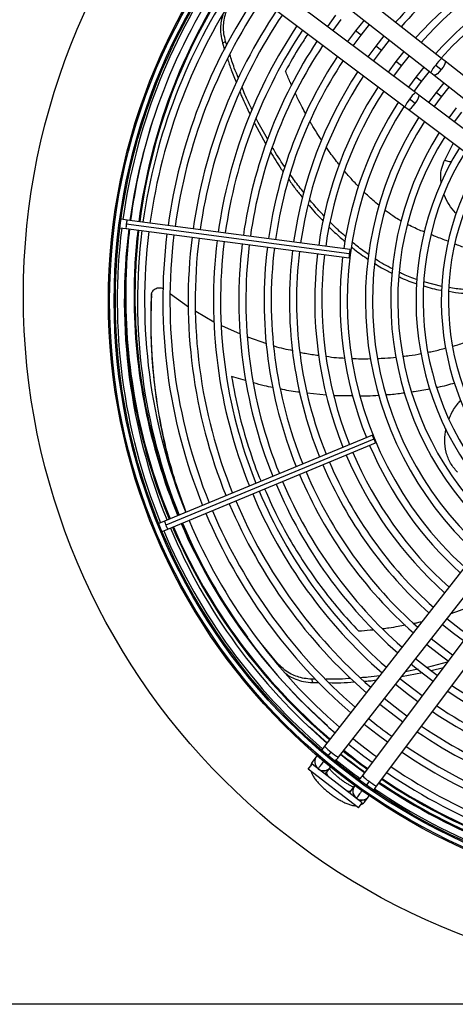
# Model space of a CAD drawing. Units: millimetres. Extents: x 5 to 414, y 3 to 291.
# Drawn here: x 119 to 128, y 236 to 256 of the extents above; entities that cross this region are included whole.
import ezdxf

# ---------------------------------------------------------------- set-up
doc = ezdxf.new("R2010")
doc.units = ezdxf.units.MM

msp = doc.modelspace()

# ---------------------------------------------------------------- linework, layer by layer
at = {"color": 7, "linetype": 'Continuous', "lineweight": 25}
for p, q in [((127.608, 254.986), (124.069, 257.762)), ((123.853, 257.487), (127.392, 254.71)), ((127.089, 254.315), (123.491, 257.015)), ((123.281, 256.735), (126.879, 254.035)), ((125.513, 255.838), (125.351, 255.62)), ((125.463, 255.536), (125.624, 255.753)), ((126.076, 255.743), (125.91, 255.534)), ((126.021, 255.449), (126.186, 255.657)), ((125.91, 255.534), (125.751, 255.32)), ((125.863, 255.236), (126.021, 255.449)), ((126.469, 255.434), (126.307, 255.229)), ((123.282, 255.288), (123.342, 255.324)), ((123.282, 255.287), (123.322, 255.164)), ((123.367, 255.249), (123.343, 255.323)), ((126.307, 255.229), (126.151, 255.019)), ((126.418, 255.144), (126.579, 255.348)), ((126.263, 254.935), (126.418, 255.144)), ((126.863, 255.126), (126.703, 254.925)), ((126.814, 254.84), (126.973, 255.039)), ((127.676, 254.933), (127.608, 254.986)), ((126.703, 254.925), (126.551, 254.719)), ((126.663, 254.635), (126.814, 254.84)), ((127.256, 254.817), (127.1, 254.621)), ((127.491, 254.855), (127.601, 254.769)), ((130.142, 252.997), (127.676, 254.933)), ((127.1, 254.621), (126.951, 254.419)), ((127.211, 254.535), (127.366, 254.731)), ((127.392, 254.71), (127.46, 254.657)), ((127.46, 254.657), (129.926, 252.722)), ((127.063, 254.335), (127.211, 254.535)), ((127.65, 254.508), (127.497, 254.316)), ((127.608, 254.231), (127.76, 254.422)), ((127.158, 254.264), (127.089, 254.315)), ((129.665, 252.382), (127.158, 254.264)), ((127.497, 254.316), (127.351, 254.119)), ((127.463, 254.035), (127.608, 254.231)), ((126.879, 254.035), (126.948, 253.984)), ((127.087, 254.098), (126.974, 254.183)), ((126.948, 253.984), (129.455, 252.102)), ((127.893, 254.012), (127.751, 253.819)), ((127.863, 253.735), (128.004, 253.927)), ((123.91, 253.708), (124.137, 253.295)), ((121.132, 251.779), (121.123, 251.751)), ((121.123, 251.751), (121.124, 251.722)), ((121.398, 251.801), (121.278, 251.817)), ((125.785, 251.137), (121.381, 251.717)), ((125.802, 251.221), (121.398, 251.801)), ((121.256, 251.648), (121.376, 251.632)), ((121.376, 251.632), (125.78, 251.052)), ((127.613, 250.489), (127.255, 250.579)), ((121.876, 250.301), (121.879, 250.325)), ((122.251, 250.344), (122.607, 250.089)), ((122.752, 250.003), (123.112, 249.796)), ((123.262, 249.723), (123.629, 249.557)), ((123.777, 249.496), (124.15, 249.368)), ((126.24, 247.56), (122.136, 245.86)), ((126.267, 247.48), (122.163, 245.78)), ((122.201, 245.703), (126.305, 247.403)), ((122.136, 245.86), (122.024, 245.814)), ((121.916, 245.709), (121.922, 245.68)), ((121.922, 245.68), (121.938, 245.655)), ((122.089, 245.657), (122.201, 245.703)), ((128.073, 244.964), (125.297, 241.424)), ((125.572, 241.208), (128.349, 244.748)), ((128.744, 244.445), (126.044, 240.846)), ((126.324, 240.636), (129.024, 244.234)), ((124.388, 243.037), (124.042, 243.451)), ((127.719, 243.08), (127.32, 242.977)), ((127.404, 242.916), (127.642, 242.977)), ((126.818, 242.797), (127.227, 242.874)), ((127.145, 242.939), (126.891, 242.89)), ((125.063, 242.676), (125.047, 242.744)), ((125.115, 242.744), (125.048, 242.744)), ((125.063, 242.676), (125.185, 242.676)), ((125.133, 241.216), (125.065, 241.128)), ((125.364, 241.227), (125.427, 241.307)), ((124.975, 240.968), (125.051, 241.067)), ((126.042, 240.306), (125.051, 241.067)), ((125.966, 240.207), (124.975, 240.968)), ((125.34, 240.912), (125.408, 241)), ((125.884, 240.634), (125.818, 240.546)), ((126.176, 240.731), (126.116, 240.651)), ((126.098, 240.336), (126.164, 240.424)), ((125.932, 240.405), (125.925, 240.397)), ((125.93, 240.403), (125.954, 240.379)), ((125.966, 240.207), (126.042, 240.306)), ((277.352, 236.332), (38.352, 236.332))]:
    msp.add_line(p, q, dxfattribs=at)
at = {"color": 8, "linetype": 'Continuous', "lineweight": 25}
for p, q in [((126.021, 255.449), (125.91, 255.534)), ((126.418, 255.144), (126.307, 255.229)), ((126.814, 254.84), (126.703, 254.925)), ((127.211, 254.535), (127.1, 254.621)), ((127.608, 254.231), (127.497, 254.316)), ((127.838, 253.316), (127.67, 252.986)), ((123.737, 248.635), (123.459, 248.714)), ((125.331, 248.348), (124.953, 248.386)), ((125.857, 248.331), (125.478, 248.336)), ((124.393, 243.004), (124.388, 243.037))]:
    msp.add_line(p, q, dxfattribs=at)
at = {"color": 8, "linetype": 'Continuous', "lineweight": 25, "flags": 128}
for points in [[(127.675, 254.933), (127.68, 254.926), (127.678, 254.901), (127.663, 254.863), (127.636, 254.817), (127.601, 254.769)], [(127.601, 254.769), (127.562, 254.723), (127.524, 254.686), (127.491, 254.663), (127.467, 254.655), (127.46, 254.657)], [(127.087, 254.098), (127.12, 254.148), (127.146, 254.194), (127.161, 254.232), (127.162, 254.257), (127.158, 254.264)], [(126.947, 253.984), (126.955, 253.982), (126.979, 253.99), (127.011, 254.014), (127.049, 254.052), (127.087, 254.098)], [(125.3, 240.876), (125.318, 240.89), (125.341, 240.914)], [(125.341, 240.914), (125.336, 240.894), (125.346, 240.864), (125.369, 240.827), (125.376, 240.818)], [(125.717, 240.556), (125.728, 240.552), (125.77, 240.539), (125.801, 240.537), (125.819, 240.547)], [(125.793, 240.498), (125.802, 240.519), (125.819, 240.547)]]:
    msp.add_lwpolyline(points, dxfattribs=at)
at = {"color": 7, "linetype": 'Continuous', "lineweight": 25, "flags": 128}
for points in [[(125.785, 251.137), (125.781, 251.105), (125.779, 251.078), (125.778, 251.059), (125.78, 251.052), (125.783, 251.059), (125.787, 251.077), (125.792, 251.104), (125.797, 251.136)], [(125.797, 251.136), (125.801, 251.168), (125.803, 251.196), (125.803, 251.214), (125.802, 251.221), (125.799, 251.215), (125.795, 251.197), (125.79, 251.17), (125.785, 251.137)], [(126.278, 247.484), (126.265, 247.514), (126.253, 247.539), (126.244, 247.555), (126.24, 247.56), (126.24, 247.553), (126.245, 247.536), (126.255, 247.51), (126.267, 247.48)], [(126.267, 247.48), (126.28, 247.45), (126.291, 247.425), (126.3, 247.408), (126.305, 247.403), (126.304, 247.41), (126.299, 247.428), (126.29, 247.454), (126.278, 247.484)], [(128.124, 243.618), (127.99, 243.716), (127.711, 243.935)], [(127.625, 243.824), (127.844, 243.651), (128.039, 243.506)], [(127.823, 243.218), (127.688, 243.318), (127.402, 243.541)], [(127.316, 243.431), (127.579, 243.225), (127.739, 243.106)], [(127.523, 242.818), (127.386, 242.919), (127.094, 243.148)], [(127.007, 243.038), (127.221, 242.869), (127.439, 242.706)], [(127.223, 242.418), (127.083, 242.521), (126.785, 242.754)], [(126.698, 242.644), (126.957, 242.441), (127.139, 242.306)], [(126.923, 242.018), (126.781, 242.123), (126.476, 242.361)], [(126.39, 242.251), (126.695, 242.012), (126.839, 241.906)], [(125.349, 241.491), (125.286, 241.545), (124.997, 241.803)], [(126.081, 241.857), (126.333, 241.659), (126.539, 241.506)], [(125.772, 241.464), (126.072, 241.229), (126.239, 241.106)], [(126.083, 240.898), (125.756, 241.144), (125.612, 241.259)]]:
    msp.add_lwpolyline(points, dxfattribs=at)
at = {"color": 7, "linetype": 'Continuous', "lineweight": 25}
for centre, radius in [((132.852, 250.307), 13.502), ((132.852, 250.207), 11.825), ((132.852, 250.207), 11.8), ((132.852, 250.207), 11.71), ((132.852, 250.207), 11.685)]:
    msp.add_circle(centre, radius, dxfattribs=at)
for centre, radius, start, end in [((132.852, 250.207), 8.25, 113.0903, 138.2505), ((132.852, 250.207), 8.11, 113.1005, 138.1877), ((132.852, 250.207), 7.75, 113.1284, 138.0157), ((132.852, 250.207), 7.11, 57.3331, 137.6669), ((132.852, 250.207), 7.61, 113.14, 137.9444), ((132.852, 250.207), 11.65, 145.6901, 172.082), ((132.852, 250.207), 7.25, 113.1718, 137.7485), ((132.852, 250.207), 11.51, 145.7196, 172.0769), ((132.852, 250.307), 11.3, 146.174, 172.5717), ((132.852, 250.207), 11.25, 145.7798, 172.0671), ((132.852, 250.207), 11.11, 145.8134, 172.0616), ((132.852, 250.207), 10.75, 145.9038, 172.047), ((132.852, 250.207), 10.61, 145.9406, 172.041), ((132.852, 250.207), 10.25, 146.0399, 172.0249), ((132.852, 250.207), 10.11, 146.0804, 172.0183), ((132.852, 250.207), 9.75, 146.1899, 172.0005), ((132.852, 250.207), 9.61, 146.2348, 171.9932), ((132.852, 250.207), 9.25, 146.3563, 171.9735), ((132.852, 250.207), 9.11, 146.4061, 171.9654), ((132.852, 250.207), 8.75, 146.5416, 171.9434), ((132.852, 250.207), 8.61, 146.5974, 171.9344), ((132.852, 250.207), 8.25, 146.7495, 171.9097), ((132.852, 250.207), 8.11, 146.8123, 171.8995), ((132.852, 250.207), 7.75, 146.9843, 171.8716), ((132.852, 250.207), 7.61, 147.0556, 171.86), ((132.852, 250.207), 7.25, 147.2515, 171.8282), ((132.852, 250.207), 7.11, 147.3331, 227.6669), ((132.852, 250.207), 6.75, 147.5584, 227.4416), ((132.852, 250.207), 6.61, 147.6527, 227.3473), ((132.852, 250.207), 6.25, 147.9146, 227.0854), ((132.852, 250.207), 6.11, 148.0248, 226.9752), ((132.852, 250.207), 5.75, 148.333, 226.667), ((132.852, 250.207), 5.61, 148.4636, 226.5364), ((132.852, 250.207), 5.25, 148.8314, 226.1686), ((132.852, 250.207), 5.11, 148.9886, 226.0114), ((132.852, 250.207), 11.65, 172.918, 202.082), ((132.852, 250.207), 11.51, 172.9231, 202.0769), ((132.852, 250.307), 11.3, 173.4337, 180), ((132.852, 250.207), 11.25, 172.9329, 202.0671), ((132.852, 250.207), 11.11, 172.9384, 202.0616), ((132.852, 250.207), 10.75, 172.953, 202.047), ((132.852, 250.207), 10.61, 172.959, 202.041), ((132.852, 250.207), 10.25, 172.9751, 202.0249), ((132.852, 250.207), 10.11, 172.9817, 202.0183), ((132.852, 250.207), 9.75, 172.9995, 202.0005), ((132.852, 250.207), 9.61, 173.0068, 201.9932), ((132.852, 250.207), 9.25, 173.0265, 201.9735), ((132.852, 250.207), 9.11, 173.0346, 201.9654), ((132.852, 250.307), 11.501, 175.2511, 180), ((132.852, 250.207), 8.75, 173.0566, 201.9434), ((132.852, 250.207), 8.61, 173.0656, 201.9344), ((132.852, 250.207), 8.25, 173.0903, 201.9097), ((132.852, 250.207), 8.11, 173.1005, 201.8995), ((132.852, 250.207), 7.75, 173.1284, 201.8716), ((132.852, 250.207), 7.61, 173.14, 201.86), ((132.852, 250.207), 7.25, 173.1718, 201.8282), ((132.852, 250.307), 11.501, 180, 202.5368), ((132.852, 250.307), 11.3, 180, 202.5375), ((132.852, 250.207), 7.61, 203.14, 227.9444), ((132.852, 250.207), 7.25, 203.1718, 227.7485), ((132.852, 250.207), 8.11, 203.1005, 228.1877), ((132.852, 250.207), 7.75, 203.1284, 228.0157), ((132.852, 250.207), 8.61, 203.0656, 228.4026), ((132.852, 250.207), 8.25, 203.0903, 228.2505), ((132.852, 250.207), 9.11, 203.0346, 228.5939), ((132.852, 250.207), 8.75, 203.0566, 228.4584), ((132.852, 250.207), 9.61, 203.0068, 228.7652), ((132.852, 250.207), 9.25, 203.0265, 228.6437), ((132.852, 250.207), 10.11, 202.9817, 228.9196), ((132.852, 250.207), 9.75, 202.9995, 228.8101), ((132.852, 250.207), 10.61, 202.959, 229.0594), ((132.852, 250.207), 10.25, 202.9751, 228.9601), ((132.852, 250.207), 11.11, 202.9384, 229.1866), ((132.852, 250.207), 10.75, 202.953, 229.0962), ((132.852, 250.207), 11.65, 202.918, 229.3103), ((132.852, 250.207), 11.51, 202.9231, 229.2804), ((132.852, 250.307), 11.501, 203.3837, 229.5863), ((132.852, 250.307), 11.3, 203.3995, 216.565), ((132.852, 250.207), 11.25, 202.9329, 229.2202), ((132.852, 250.207), 9.11, 236.4061, 261.9654), ((132.852, 250.207), 9.25, 236.3563, 261.9735), ((132.852, 250.207), 9.61, 236.2348, 261.9932), ((132.852, 250.207), 9.75, 236.1899, 262.0005), ((132.852, 250.207), 10.61, 230.9506, 234.0494), ((132.852, 250.207), 10.11, 236.0804, 262.0183), ((132.852, 250.207), 10.25, 236.0399, 262.0249), ((132.852, 250.207), 11.11, 230.9926, 234.0074), ((132.852, 250.207), 10.61, 235.9406, 262.041), ((125.276, 241.115), 0.175, 136.6529, 231.8839), ((132.852, 250.307), 11.576, 231.334, 234.2686), ((132.852, 250.307), 11.501, 231.3305, 234.2761), ((132.852, 250.207), 10.75, 235.9038, 262.047), ((125.276, 241.115), 0.175, 231.8839, 323.7466), ((132.852, 250.207), 11.65, 231.033, 233.9669), ((132.852, 250.207), 11.11, 235.8134, 262.0616), ((132.852, 250.207), 11.25, 235.7798, 262.0671), ((126.03, 240.537), 0.175, 141.2534, 233.1161), ((132.852, 250.207), 11.51, 235.7196, 262.0769), ((132.852, 250.307), 11.576, 236.002, 262.1439), ((132.852, 250.307), 11.501, 236.0208, 262.1416), ((126.03, 240.537), 0.175, 244.0488, 328.3471), ((132.852, 250.207), 11.65, 235.689, 262.082)]:
    msp.add_arc(centre, radius, start, end, dxfattribs=at)
at = {"color": 8, "linetype": 'Continuous', "lineweight": 25}
for centre, radius, start, end in [((132.852, 250.307), 11.318, 146.1692, 172.5716), ((128, 254.513), 0.614, 129.6608, 146.086), ((127.864, 254.496), 0.518, 136.128, 155.6229), ((127.418, 253.915), 0.518, 129.3771, 148.872), ((127.437, 253.779), 0.614, 138.914, 155.3392), ((132.852, 250.307), 11.483, 162.6648, 172.5706), ((121.685, 251.656), 0.31, 168.586, 184.3946), ((121.69, 251.698), 0.31, 160.6054, 176.414), ((132.852, 250.307), 11.483, 173.4188, 180), ((132.852, 250.307), 11.318, 173.4323, 180), ((132.852, 250.307), 11.483, 180, 202.5369), ((132.852, 250.307), 11.318, 180, 202.5374), ((122.44, 245.917), 0.31, 190.6054, 206.414), ((122.457, 245.878), 0.31, 198.586, 214.3946), ((132.852, 250.307), 11.483, 203.3851, 229.5827), ((132.852, 250.307), 11.318, 203.398, 228.507), ((125.773, 241.82), 0.619, 219.7506, 236.0371), ((125.786, 241.68), 0.518, 226.133, 245.615), ((132.852, 250.307), 11.483, 231.3296, 234.2779), ((125.195, 241.027), 0.165, 141.9813, 175.2752), ((125.275, 241.106), 0.17, 242.7979, 321.2213), ((126.444, 241.175), 0.518, 219.385, 238.867), ((126.022, 240.534), 0.17, 143.7787, 222.2021), ((126.583, 241.199), 0.619, 228.9629, 245.2494), ((132.852, 250.307), 11.483, 236.0254, 262.141), ((126.029, 240.531), 0.173, 243.1737, 304.3977), ((125.966, 240.435), 0.165, 289.7248, 323.0187)]:
    msp.add_arc(centre, radius, start, end, dxfattribs=at)
at = {"color": 7, "linetype": 'Continuous', "lineweight": 25}
for points, knots in [([(123.342, 255.324), (123.33, 255.375), (123.306, 255.472), (123.299, 255.614), (123.311, 255.753), (123.346, 255.9), (123.393, 255.992), (123.417, 256.041)], [0, 0, 0, 0, 0.193935, 0.371153, 0.543886, 0.756463, 1, 1, 1, 1]), ([(123.285, 255.84), (123.276, 255.812), (123.255, 255.744), (123.241, 255.619), (123.241, 255.463), (123.268, 255.348), (123.282, 255.288)], [0, 0, 0, 0, 0.170003, 0.407636, 0.69024, 1, 1, 1, 1]), ([(123.38, 254.985), (123.403, 254.91), (123.453, 254.748), (123.519, 254.59), (123.554, 254.506)], [0, 0, 0, 0, 0.46605, 1, 1, 1, 1]), ([(123.597, 254.594), (123.568, 254.662), (123.503, 254.818), (123.454, 254.978), (123.426, 255.068)], [0, 0, 0, 0, 0.436915, 1, 1, 1, 1]), ([(123.865, 253.978), (123.816, 254.077), (123.743, 254.222), (123.685, 254.371), (123.667, 254.419)], [0, 0, 0, 0, 0.684687, 1, 1, 1, 1]), ([(123.626, 254.324), (123.638, 254.294), (123.695, 254.146), (123.767, 254.003), (123.824, 253.888)], [0, 0, 0, 0, 0.199399, 1, 1, 1, 1]), ([(124.17, 253.399), (124.097, 253.522), (124.019, 253.655), (123.953, 253.793), (123.949, 253.802)], [0, 0, 0, 0, 0.93239, 1, 1, 1, 1]), ([(124.513, 252.846), (124.511, 252.85), (124.419, 252.976), (124.34, 253.109), (124.263, 253.238)], [0, 0, 0, 0, 0.031163, 1, 1, 1, 1]), ([(124.229, 253.143), (124.297, 253.029), (124.378, 252.894), (124.471, 252.766), (124.485, 252.746)], [0, 0, 0, 0, 0.844316, 1, 1, 1, 1]), ([(124.889, 252.342), (124.856, 252.381), (124.76, 252.496), (124.675, 252.619), (124.619, 252.7)], [0, 0, 0, 0, 0.3357104, 1, 1, 1, 1]), ([(124.59, 252.6), (124.636, 252.534), (124.722, 252.41), (124.819, 252.295), (124.865, 252.241)], [0, 0, 0, 0, 0.535841, 1, 1, 1, 1]), ([(124.972, 252.109), (124.989, 252.088), (125.082, 251.973), (125.186, 251.867), (125.271, 251.779)], [0, 0, 0, 0, 0.181671, 1, 1, 1, 1]), ([(125.291, 251.88), (125.22, 251.953), (125.118, 252.059), (125.027, 252.172), (124.999, 252.207)], [0, 0, 0, 0, 0.697372, 1, 1, 1, 1]), ([(125.718, 251.47), (125.699, 251.486), (125.589, 251.577), (125.489, 251.677), (125.407, 251.759)], [0, 0, 0, 0, 0.180817, 1, 1, 1, 1]), ([(125.39, 251.661), (125.46, 251.592), (125.561, 251.491), (125.671, 251.402), (125.704, 251.374)], [0, 0, 0, 0, 0.695161, 1, 1, 1, 1]), ([(126.167, 251.12), (126.09, 251.173), (125.979, 251.25), (125.876, 251.338), (125.845, 251.364)], [0, 0, 0, 0, 0.696316, 1, 1, 1, 1]), ([(125.828, 251.271), (125.848, 251.254), (125.953, 251.166), (126.066, 251.088), (126.158, 251.025)], [0, 0, 0, 0, 0.186594, 1, 1, 1, 1]), ([(126.289, 250.943), (126.333, 250.914), (126.442, 250.843), (126.558, 250.788), (126.626, 250.755)], [0, 0, 0, 0, 0.40854, 1, 1, 1, 1]), ([(126.637, 250.839), (126.581, 250.867), (126.463, 250.924), (126.353, 250.996), (126.297, 251.034)], [0, 0, 0, 0, 0.482533, 1, 1, 1, 1]), ([(127.126, 250.625), (127.033, 250.656), (126.914, 250.696), (126.801, 250.755), (126.776, 250.768)], [0, 0, 0, 0, 0.778494, 1, 1, 1, 1]), ([(126.768, 250.683), (126.782, 250.676), (126.895, 250.617), (127.014, 250.579), (127.119, 250.545)], [0, 0, 0, 0, 0.123753, 1, 1, 1, 1]), ([(122.565, 246.038), (122.509, 246.185), (122.381, 246.524), (122.218, 247.084), (122.072, 247.708), (121.964, 248.346), (121.895, 248.997), (121.862, 249.657), (121.874, 250.102), (121.879, 250.325)], [0, 0, 0, 0, 0.1146275, 0.2649838, 0.4133371, 0.5609887, 0.707766, 0.8539941, 1, 1, 1, 1]), ([(121.881, 250.338), (121.88, 250.334), (121.879, 250.325), (121.878, 250.318), (121.877, 250.315)], [0, 0, 0, 0, 0.499994, 1, 1, 1, 1]), ([(121.879, 250.325), (121.881, 250.337), (121.884, 250.364), (121.903, 250.401), (121.931, 250.432), (121.968, 250.455), (122.009, 250.467), (122.052, 250.467), (122.087, 250.458), (122.104, 250.447), (122.11, 250.443)], [0, 0, 0, 0, 0.1244567, 0.2602751, 0.396436, 0.5321074, 0.6672008, 0.8015231, 0.934582, 1, 1, 1, 1]), ([(127.254, 250.501), (127.366, 250.466), (127.485, 250.43), (127.606, 250.414), (127.613, 250.413)], [0, 0, 0, 0, 0.942293, 1, 1, 1, 1]), ([(127.754, 250.395), (127.837, 250.38), (127.957, 250.359), (128.076, 250.36), (128.112, 250.36)], [0, 0, 0, 0, 0.693719, 1, 1, 1, 1]), ([(128.116, 250.432), (128.087, 250.432), (127.968, 250.431), (127.848, 250.452), (127.757, 250.469)], [0, 0, 0, 0, 0.2423508, 1, 1, 1, 1]), ([(121.876, 250.301), (121.87, 250.078), (121.859, 249.629), (121.892, 248.965), (121.96, 248.31), (122.069, 247.668), (122.194, 247.107), (122.296, 246.771), (122.338, 246.635)], [0, 0, 0, 0, 0.17464, 0.349582, 0.525222, 0.701955, 0.87958, 1, 1, 1, 1]), ([(127.829, 249.316), (127.861, 249.324), (127.979, 249.354), (128.092, 249.398), (128.173, 249.43)], [0, 0, 0, 0, 0.2783592, 1, 1, 1, 1]), ([(124.295, 249.319), (124.297, 249.318), (124.418, 249.277), (124.544, 249.253), (124.668, 249.23)], [0, 0, 0, 0, 0.020752, 1, 1, 1, 1]), ([(124.811, 249.195), (124.845, 249.187), (124.964, 249.157), (125.088, 249.144), (125.177, 249.135)], [0, 0, 0, 0, 0.276418, 1, 1, 1, 1]), ([(126.844, 249.113), (126.886, 249.117), (127.006, 249.127), (127.124, 249.152), (127.2, 249.168)], [0, 0, 0, 0, 0.351847, 1, 1, 1, 1]), ([(127.341, 249.194), (127.377, 249.2), (127.495, 249.221), (127.61, 249.255), (127.689, 249.278)], [0, 0, 0, 0, 0.3094215, 1, 1, 1, 1]), ([(125.326, 249.115), (125.395, 249.104), (125.519, 249.084), (125.644, 249.08), (125.699, 249.078)], [0, 0, 0, 0, 0.564094, 1, 1, 1, 1]), ([(125.836, 249.072), (125.894, 249.068), (126.016, 249.06), (126.138, 249.065), (126.201, 249.068)], [0, 0, 0, 0, 0.478102, 1, 1, 1, 1]), ([(126.34, 249.072), (126.39, 249.073), (126.514, 249.074), (126.636, 249.09), (126.71, 249.099)], [0, 0, 0, 0, 0.403145, 1, 1, 1, 1]), ([(125.047, 242.744), (124.995, 242.748), (124.894, 242.756), (124.758, 242.793), (124.629, 242.847), (124.5, 242.926), (124.427, 242.999), (124.388, 243.037)], [0, 0, 0, 0, 0.193935, 0.371153, 0.543886, 0.756463, 1, 1, 1, 1]), ([(124.53, 242.855), (124.557, 242.836), (124.617, 242.793), (124.734, 242.739), (124.884, 242.691), (125.001, 242.681), (125.063, 242.676)], [0, 0, 0, 0, 0.185527, 0.418715, 0.696033, 1, 1, 1, 1]), ([(125.815, 242.76), (125.743, 242.754), (125.578, 242.741), (125.413, 242.744), (125.32, 242.745)], [0, 0, 0, 0, 0.435198, 1, 1, 1, 1]), ([(126.386, 242.813), (126.311, 242.801), (126.186, 242.783), (126.06, 242.776), (126.011, 242.773)], [0, 0, 0, 0, 0.603099, 1, 1, 1, 1]), ([(125.391, 242.676), (125.466, 242.675), (125.63, 242.672), (125.795, 242.685), (125.883, 242.692)], [0, 0, 0, 0, 0.461721, 1, 1, 1, 1]), ([(126.087, 242.705), (126.118, 242.707), (126.196, 242.711), (126.274, 242.722), (126.32, 242.729)], [0, 0, 0, 0, 0.402153, 1, 1, 1, 1]), ([(125.297, 241.424), (125.286, 241.411), (125.267, 241.386), (125.249, 241.363), (125.24, 241.352)], [0, 0, 0, 0, 0.5300011, 1, 1, 1, 1]), ([(125.507, 241.126), (125.51, 241.129), (125.52, 241.141), (125.542, 241.17), (125.562, 241.195), (125.572, 241.208)], [0, 0, 0, 0, 0.131475, 0.546935, 1, 1, 1, 1]), ([(125.065, 241.128), (125.055, 241.113), (125.035, 241.083), (125.023, 241.047), (125.022, 241.031), (125.022, 241.03)], [0, 0, 0, 0, 0.5032433, 0.9931545, 1, 1, 1, 1]), ([(125.03, 240.926), (125.034, 240.912), (125.045, 240.879), (125.073, 240.826), (125.114, 240.766), (125.169, 240.701), (125.231, 240.637), (125.3, 240.573), (125.373, 240.513), (125.449, 240.455), (125.527, 240.402), (125.604, 240.355), (125.68, 240.315), (125.756, 240.281), (125.826, 240.26), (125.877, 240.249), (125.905, 240.25), (125.91, 240.25)], [0, 0, 0, 0, 0.0428063, 0.1072421, 0.1876273, 0.2593227, 0.3340663, 0.4061625, 0.4770054, 0.5473977, 0.6178833, 0.6888822, 0.7611278, 0.8358671, 0.9157293, 0.984456, 1, 1, 1, 1]), ([(125.87, 240.614), (125.859, 240.619), (125.835, 240.629), (125.787, 240.654), (125.73, 240.688), (125.668, 240.729), (125.606, 240.775), (125.545, 240.824), (125.489, 240.874), (125.442, 240.922), (125.409, 240.958), (125.397, 240.975), (125.393, 240.98)], [0, 0, 0, 0, 0.080056, 0.1806444, 0.2869516, 0.3968344, 0.508672, 0.6212551, 0.733383, 0.8438453, 0.9512442, 1, 1, 1, 1]), ([(126.044, 240.846), (126.034, 240.833), (126.015, 240.808), (125.993, 240.779), (125.984, 240.767), (125.983, 240.765)], [0, 0, 0, 0, 0.468114, 0.897373, 1, 1, 1, 1]), ([(126.267, 240.56), (126.267, 240.561), (126.275, 240.571), (126.295, 240.598), (126.314, 240.623), (126.324, 240.636)], [0, 0, 0, 0, 0.028098, 0.493009, 1, 1, 1, 1]), ([(126.016, 240.272), (126.026, 240.276), (126.052, 240.288), (126.079, 240.312), (126.094, 240.331), (126.098, 240.336)], [0, 0, 0, 0, 0.318243, 0.824693, 1, 1, 1, 1])]:
    msp.add_open_spline(points, degree=3, knots=knots, dxfattribs=at)
at = {"color": 8, "linetype": 'Continuous', "lineweight": 25}
for points, knots in [([(124.968, 255.469), (124.916, 255.392), (124.752, 255.149), (124.618, 254.904), (124.526, 254.737)], [0, 0, 0, 0, 0.317313, 1, 1, 1, 1]), ([(124.646, 254.458), (124.635, 254.481), (124.593, 254.574), (124.555, 254.668), (124.526, 254.737)], [0, 0, 0, 0, 0.256815, 1, 1, 1, 1]), ([(124.925, 253.895), (124.901, 253.939), (124.848, 254.036), (124.78, 254.17), (124.737, 254.26), (124.721, 254.296)], [0, 0, 0, 0, 0.331528, 0.737591, 1, 1, 1, 1]), ([(125.239, 253.371), (125.207, 253.422), (125.139, 253.526), (125.063, 253.651), (125.019, 253.727), (125.008, 253.748)], [0, 0, 0, 0, 0.408137, 0.838187, 1, 1, 1, 1]), ([(125.588, 252.892), (125.577, 252.905), (125.508, 252.989), (125.423, 253.102), (125.353, 253.205), (125.335, 253.232)], [0, 0, 0, 0, 0.118639, 0.77039, 1, 1, 1, 1]), ([(127.601, 252.53), (127.596, 252.569), (127.583, 252.668), (127.604, 252.825), (127.648, 252.932), (127.67, 252.986)], [0, 0, 0, 0, 0.240695, 0.620723, 1, 1, 1, 1]), ([(127.67, 252.986), (127.698, 252.974), (127.738, 252.957), (127.787, 252.954), (127.804, 252.955), (127.809, 252.955)], [0, 0, 0, 0, 0.613027, 0.894086, 1, 1, 1, 1]), ([(125.968, 252.461), (125.937, 252.492), (125.854, 252.578), (125.762, 252.68), (125.703, 252.752), (125.692, 252.765)], [0, 0, 0, 0, 0.3165756, 0.8740669, 1, 1, 1, 1]), ([(126.376, 252.085), (126.333, 252.12), (126.23, 252.204), (126.134, 252.297), (126.079, 252.352)], [0, 0, 0, 0, 0.41543, 1, 1, 1, 1]), ([(127.899, 251.927), (127.894, 251.932), (127.836, 251.985), (127.756, 252.105), (127.679, 252.23), (127.658, 252.3), (127.656, 252.309)], [0, 0, 0, 0, 0.044229, 0.489099, 0.932867, 1, 1, 1, 1]), ([(126.811, 251.779), (126.792, 251.79), (126.735, 251.822), (126.628, 251.891), (126.544, 251.953), (126.495, 251.99)], [0, 0, 0, 0, 0.177383, 0.516277, 1, 1, 1, 1]), ([(127.267, 251.564), (127.255, 251.569), (127.202, 251.589), (127.106, 251.631), (127.007, 251.675), (126.948, 251.705), (126.933, 251.713)], [0, 0, 0, 0, 0.105569, 0.463224, 0.860802, 1, 1, 1, 1]), ([(127.742, 251.377), (127.737, 251.379), (127.653, 251.411), (127.54, 251.455), (127.433, 251.498), (127.404, 251.509)], [0, 0, 0, 0, 0.0396127, 0.7440898, 1, 1, 1, 1]), ([(128.213, 251.201), (128.134, 251.228), (128.019, 251.27), (127.904, 251.314), (127.867, 251.328)], [0, 0, 0, 0, 0.675565, 1, 1, 1, 1]), ([(123.459, 248.714), (123.503, 248.477), (123.591, 248), (123.794, 247.314), (123.947, 246.862), (124.043, 246.651), (124.043, 246.65)], [0, 0, 0, 0, 0.328445, 0.661614, 0.999815, 1, 1, 1, 1]), ([(124.277, 248.498), (124.219, 248.507), (124.088, 248.53), (123.962, 248.569), (123.891, 248.591)], [0, 0, 0, 0, 0.44304, 1, 1, 1, 1]), ([(127.867, 248.584), (127.757, 248.552), (127.641, 248.519), (127.523, 248.497), (127.518, 248.496)], [0, 0, 0, 0, 0.954427, 1, 1, 1, 1]), ([(124.811, 248.4), (124.796, 248.402), (124.665, 248.414), (124.537, 248.444), (124.424, 248.47)], [0, 0, 0, 0, 0.115535, 1, 1, 1, 1]), ([(126.88, 248.389), (126.787, 248.376), (126.665, 248.358), (126.541, 248.351), (126.511, 248.35)], [0, 0, 0, 0, 0.7587364, 1, 1, 1, 1]), ([(127.371, 248.469), (127.27, 248.447), (127.154, 248.422), (127.035, 248.408), (127.019, 248.406)], [0, 0, 0, 0, 0.866607, 1, 1, 1, 1]), ([(126.37, 248.341), (126.292, 248.335), (126.167, 248.324), (126.042, 248.328), (125.995, 248.329)], [0, 0, 0, 0, 0.627353, 1, 1, 1, 1]), ([(127.756, 247.881), (127.764, 247.902), (127.789, 247.964), (127.844, 248.062), (127.911, 248.163), (127.964, 248.22), (127.986, 248.243)], [0, 0, 0, 0, 0.161577, 0.472022, 0.783045, 1, 1, 1, 1]), ([(127.921, 246.825), (127.872, 246.883), (127.774, 246.999), (127.691, 247.218), (127.657, 247.449), (127.683, 247.607), (127.695, 247.682)], [0, 0, 0, 0, 0.253357, 0.509391, 0.766352, 1, 1, 1, 1]), ([(124.113, 246.496), (124.185, 246.332), (124.334, 245.992), (124.599, 245.508), (124.896, 245.026), (125.226, 244.559), (125.585, 244.106), (125.841, 243.829), (125.97, 243.689)], [0, 0, 0, 0, 0.146712, 0.304539, 0.467625, 0.638345, 0.81631, 1, 1, 1, 1]), ([(128.048, 244.126), (128.034, 244.121), (127.95, 244.087), (127.863, 244.059), (127.79, 244.036)], [0, 0, 0, 0, 0.1631692, 1, 1, 1, 1]), ([(126.894, 243.808), (126.845, 243.799), (126.737, 243.779), (126.587, 243.755), (126.487, 243.742), (126.446, 243.737)], [0, 0, 0, 0, 0.327116, 0.730209, 1, 1, 1, 1]), ([(127.221, 243.877), (127.191, 243.87), (127.138, 243.857), (127.085, 243.846), (127.062, 243.842)], [0, 0, 0, 0, 0.572035, 1, 1, 1, 1]), ([(126.263, 243.715), (126.24, 243.713), (126.143, 243.702), (126.046, 243.695), (125.97, 243.689)], [0, 0, 0, 0, 0.229219, 1, 1, 1, 1]), ([(125.168, 240.977), (125.171, 240.981), (125.177, 240.989), (125.224, 241.048), (125.263, 241.098), (125.286, 241.127), (125.286, 241.127)], [0, 0, 0, 0, 0.356308, 0.712615, 0.99309, 1, 1, 1, 1]), ([(126.04, 240.55), (126.034, 240.542), (126.001, 240.498), (125.964, 240.449), (125.936, 240.411), (125.932, 240.406), (125.932, 240.405)], [0, 0, 0, 0, 0.09856, 0.541916, 0.890917, 1, 1, 1, 1])]:
    msp.add_open_spline(points, degree=3, knots=knots, dxfattribs=at)

doc.saveas('drawing.dxf')
